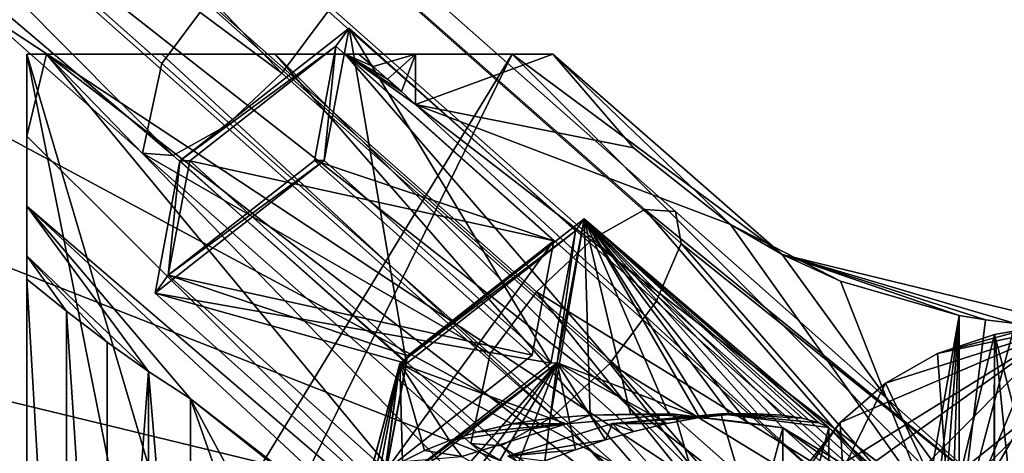
# Model space of a CAD drawing. Extents: x -55 to 90, y -57 to 72.
# Drawn here: x 13 to 17, y 8 to 10 of the extents above; entities that cross this region are included whole.
import ezdxf

# ---------------------------------------------------------------- set-up
doc = ezdxf.new("R2010")
doc.units = 0
doc.header["$MEASUREMENT"] = 0
doc.layers.add('SURFACE', color=92, linetype='CONTINUOUS')
doc.layers.add('TUBES', color=128, linetype='CONTINUOUS')

# ---------------------------------------------------------------- blocks, each defined once
blk = doc.blocks.new('A$C52095A53')
at = {"layer": 'SURFACE'}
for points in [[(72.0953, 64.4224, 113.0048), (65.5729, 70.1883, 109.9225), (65.76, 69.3851, 109.5165)], [(72.0953, 64.4224, 113.0048), (65.76, 69.3851, 109.5165), (65.9284, 68.4887, 109.1513)], [(72.0953, 64.4224, 113.0048), (65.9284, 68.4887, 109.1513), (66.0488, 67.6709, 108.8903)], [(72.0953, 64.4224, 113.0048), (66.0488, 67.6709, 108.8903), (66.1491, 66.7555, 108.6729)], [(72.0953, 64.4224, 113.0048), (66.1491, 66.7555, 108.6729), (66.2148, 65.8493, 108.5305)], [(72.0953, 64.4224, 113.0048), (66.2148, 65.8493, 108.5305), (66.2493, 64.9058, 108.456)]]:
    blk.add_3dface(points, dxfattribs=at)
at = {"layer": 'TUBES'}
for points in [[(67.0526, 69.282, 109.9533), (69.5903, 66.6226, 111.1724), (66.637, 68.8179, 109.9641)], [(69.5903, 66.6226, 111.1724), (67.0526, 69.282, 109.9533), (69.7773, 66.873, 111.2454)], [(66.3766, 69.075, 110.9841), (66.3006, 68.7103, 110.4686), (69.0272, 66.2996, 111.7617), (69.105, 66.6627, 112.278)], [(69.292, 66.9131, 112.351), (66.3766, 69.075, 110.9841), (69.105, 66.6627, 112.278)], [(66.637, 68.8179, 109.9641), (69.1514, 66.2905, 111.481), (66.3006, 68.7103, 110.4686)], [(69.1514, 66.2905, 111.481), (66.637, 68.8179, 109.9641), (69.3618, 66.4088, 111.2563)], [(66.637, 68.8179, 109.9641), (69.5903, 66.6226, 111.1724), (69.3618, 66.4088, 111.2563)], [(66.3006, 68.7103, 110.4686), (69.1514, 66.2905, 111.481), (69.0272, 66.2996, 111.7617)], [(69.7309, 67.2452, 112.0424), (69.5204, 67.1269, 112.2671), (70.8476, 65.954, 112.8904), (71.0576, 66.0727, 112.6655)], [(69.855, 67.2362, 111.7618), (69.7309, 67.2452, 112.0424), (71.0576, 66.0727, 112.6655), (71.1813, 66.064, 112.3847)], [(69.8781, 67.1076, 111.4715), (69.855, 67.2362, 111.7618), (71.1813, 66.064, 112.3847), (71.204, 65.9359, 112.0942)], [(69.5204, 67.1269, 112.2671), (69.292, 66.9131, 112.351), (70.6193, 65.7401, 112.9744), (70.8476, 65.954, 112.8904)], [(69.7773, 66.873, 111.2454), (69.8781, 67.1076, 111.4715), (71.204, 65.9359, 112.0942), (71.1028, 65.7016, 111.8679)], [(69.292, 66.9131, 112.351), (69.105, 66.6627, 112.278), (70.4322, 65.4897, 112.9013), (70.6193, 65.7401, 112.9744)], [(69.5903, 66.6226, 111.1724), (69.7773, 66.873, 111.2454), (71.1028, 65.7016, 111.8679), (70.9157, 65.4512, 111.7949)], [(69.862, 66.8049, 112.1524), (69.1781, 66.2688, 112.5916), (70.0938, 65.4506, 113.0186)], [(69.1781, 66.2688, 112.5916), (69.862, 66.8049, 112.1524), (69.8087, 66.7322, 112.1274)], [(70.6773, 65.4528, 111.7714), (69.7617, 66.271, 111.3444), (69.862, 66.8049, 112.1524)], [(69.8087, 66.7322, 112.1274), (69.862, 66.8049, 112.1524), (69.7617, 66.271, 111.3444)], [(70.7776, 65.9868, 112.5794), (70.6773, 65.4528, 111.7714), (69.862, 66.8049, 112.1524)], [(70.7776, 65.9868, 112.5794), (69.862, 66.8049, 112.1524), (70.0938, 65.4506, 113.0186)], [(69.1781, 66.2688, 112.5916), (69.8087, 66.7322, 112.1274), (69.2177, 66.2689, 112.5069)], [(70.6891, 65.9456, 112.5379), (69.2177, 66.2689, 112.5069), (69.8087, 66.7322, 112.1274)], [(69.722, 66.2708, 111.4291), (70.6891, 65.9456, 112.5379), (69.8087, 66.7322, 112.1274)], [(69.8087, 66.7322, 112.1274), (69.7617, 66.271, 111.3444), (69.722, 66.2708, 111.4291)], [(68.5587, 66.6999, 112.9417), (68.5587, 61.9999, 112.9417), (69.0291, 64.3499, 113.1611)], [(68.5587, 61.9999, 112.9417), (68.5587, 66.6999, 112.9417), (68.5587, 66.0865, 112.4605)], [(68.5587, 66.3693, 112.5565), (68.639, 66.6999, 112.5658), (70.5866, 64.3499, 113.2616)], [(69.1045, 66.6999, 112.6549), (68.5587, 66.6999, 112.9417), (70.5212, 66.6999, 113.8568)], [(69.1992, 64.5374, 113.2403), (70.5212, 66.6999, 113.8568), (68.5587, 66.6999, 112.9417)], [(68.5587, 66.3693, 112.5565), (68.5587, 66.6999, 112.5505), (68.639, 66.6999, 112.5658)], [(69.1045, 66.6999, 112.6549), (68.5587, 66.6999, 112.5505), (68.5587, 66.6999, 112.9417)], [(69.0291, 64.3499, 113.1611), (69.1992, 64.5374, 113.2403), (68.5587, 66.6999, 112.9417)], [(68.5587, 66.6999, 112.9417), (68.5587, 66.6999, 112.5505), (68.5587, 66.3693, 112.5565)], [(68.5587, 66.6999, 112.9417), (68.5587, 66.3693, 112.5565), (68.5587, 66.0865, 112.4605)], [(69.1045, 66.6999, 112.6549), (71.4786, 64.5073, 113.8715), (68.639, 66.6999, 112.5658)], [(68.639, 66.6999, 112.5658), (71.4786, 64.5073, 113.8715), (70.9129, 64.3499, 113.5993)], [(68.639, 66.6999, 112.5658), (70.9129, 64.3499, 113.5993), (70.5866, 64.3499, 113.2616)], [(69.1045, 66.6999, 112.6549), (69.5627, 66.6999, 112.5877), (71.4786, 64.5073, 113.8715)], [(69.5627, 66.6999, 112.5877), (69.1045, 66.6999, 112.6549), (70.5212, 66.6999, 113.8568)], [(69.1992, 64.5374, 113.2403), (69.3691, 64.3499, 113.3196), (70.5212, 66.6999, 113.8568)], [(69.3691, 64.3499, 113.3196), (72.3712, 64.8499, 114.7195), (70.5212, 66.6999, 113.8568)], [(69.5627, 66.6999, 112.5877), (69.8463, 66.6999, 112.3616), (71.6018, 64.6669, 113.8715)], [(69.5627, 66.6999, 112.5877), (71.6018, 64.6669, 113.8715), (71.4786, 64.5073, 113.8715)], [(69.8463, 66.6999, 112.3616), (69.5627, 66.6999, 112.5877), (70.5212, 66.6999, 113.8568)], [(69.8463, 66.6999, 112.3616), (69.9013, 66.6999, 112.0195), (69.9599, 66.65, 112.0195)], [(69.8463, 66.6999, 112.3616), (69.9599, 66.65, 112.0195), (70.0177, 66.5995, 112.0195)], [(69.8463, 66.6999, 112.3616), (70.0177, 66.5995, 112.0195), (70.0745, 66.5485, 112.0195)], [(69.8463, 66.6999, 112.3616), (70.0745, 66.5485, 112.0195), (70.1303, 66.4973, 112.0195)], [(69.8463, 66.6999, 112.3616), (70.1303, 66.4973, 112.0195), (71.8687, 64.8992, 113.6839)], [(69.8463, 66.6999, 112.3616), (71.8687, 64.8992, 113.6839), (71.6018, 64.6669, 113.8715)], [(70.1303, 66.6999, 112.0195), (69.9013, 66.6999, 112.0195), (69.8463, 66.6999, 112.3616)], [(70.685, 66.6999, 112.2781), (70.1303, 66.6999, 112.0195), (69.8463, 66.6999, 112.3616)], [(70.685, 66.6999, 112.2781), (69.8463, 66.6999, 112.3616), (70.5212, 66.6999, 113.8568)], [(70.1303, 66.6999, 112.0195), (69.9599, 66.65, 112.0195), (69.9013, 66.6999, 112.0195)], [(70.1303, 66.6999, 112.0195), (70.0177, 66.5995, 112.0195), (69.9599, 66.65, 112.0195)], [(70.1303, 66.6999, 112.0195), (70.0745, 66.5485, 112.0195), (70.0177, 66.5995, 112.0195)], [(70.1303, 66.6999, 112.0195), (70.1303, 66.4973, 112.0195), (70.0745, 66.5485, 112.0195)], [(70.1303, 66.4973, 112.0195), (70.1303, 66.6999, 112.0195), (70.685, 66.6999, 112.2781)], [(70.1303, 66.4973, 112.0195), (70.685, 66.6999, 112.2781), (71.0112, 66.3213, 112.4303)], [(70.685, 66.6999, 112.2781), (70.5212, 66.6999, 113.8568), (70.685, 66.6999, 113.8568)], [(71.6129, 65.8913, 114.2339), (70.685, 66.6999, 113.8568), (70.5212, 66.6999, 113.8568)], [(70.5212, 66.6999, 113.8568), (72.3712, 64.8499, 114.7195), (71.6129, 65.8913, 114.2339)], [(71.0112, 66.3213, 112.4303), (70.685, 66.6999, 112.2781), (70.685, 66.6999, 113.8568)], [(71.404, 66.012, 112.6134), (71.0112, 66.3213, 112.4303), (70.685, 66.6999, 113.8568)], [(71.404, 66.012, 112.6134), (70.685, 66.6999, 113.8568), (71.6129, 65.8913, 114.2339)], [(69.105, 66.6627, 112.278), (69.0272, 66.2996, 111.7617), (70.4322, 65.4897, 112.9013)], [(69.3618, 66.4088, 111.2563), (69.5903, 66.6226, 111.1724), (70.9157, 65.4512, 111.7949), (70.6874, 65.2373, 111.8789)], [(70.1303, 66.4973, 112.0195), (72.1967, 64.9008, 112.9831), (72.0865, 64.9847, 113.3588)], [(70.1303, 66.4973, 112.0195), (72.0865, 64.9847, 113.3588), (71.8687, 64.8992, 113.6839)], [(70.1303, 66.4973, 112.0195), (71.0112, 66.3213, 112.4303), (71.404, 66.012, 112.6134)], [(72.1967, 64.9008, 112.9831), (70.1303, 66.4973, 112.0195), (71.404, 66.012, 112.6134)], [(69.1514, 66.2905, 111.481), (69.3618, 66.4088, 111.2563), (70.6874, 65.2373, 111.8789), (70.4773, 65.1186, 112.1037)], [(68.5587, 66.0865, 112.4605), (68.5587, 66.3693, 112.5565), (70.5866, 64.3499, 113.2616)], [(70.3536, 65.1273, 112.3846), (70.4322, 65.4897, 112.9013), (69.0272, 66.2996, 111.7617)], [(69.0272, 66.2996, 111.7617), (69.1514, 66.2905, 111.481), (70.4773, 65.1186, 112.1037), (70.3536, 65.1273, 112.3846)], [(69.0778, 65.7348, 111.7836), (69.7617, 66.271, 111.3444), (70.6773, 65.4528, 111.7714)], [(69.7617, 66.271, 111.3444), (69.0778, 65.7348, 111.7836), (69.131, 65.8075, 111.8087)], [(70.0938, 65.4506, 113.0186), (69.1781, 66.2688, 112.5916), (69.0778, 65.7348, 111.7836)], [(69.131, 65.8075, 111.8087), (69.0778, 65.7348, 111.7836), (69.1781, 66.2688, 112.5916)], [(69.7617, 66.271, 111.3444), (69.131, 65.8075, 111.8087), (69.722, 66.2708, 111.4291)], [(70.6024, 65.4842, 111.8396), (69.722, 66.2708, 111.4291), (69.131, 65.8075, 111.8087)], [(69.131, 65.8075, 111.8087), (69.2177, 66.2689, 112.5069), (70.0981, 65.4823, 112.9175)], [(69.131, 65.8075, 111.8087), (69.1781, 66.2688, 112.5916), (69.2177, 66.2689, 112.5069)], [(70.6891, 65.9456, 112.5379), (70.0981, 65.4823, 112.9175), (69.2177, 66.2689, 112.5069)], [(69.722, 66.2708, 111.4291), (70.6024, 65.4842, 111.8396), (70.6891, 65.9456, 112.5379)], [(68.5587, 62.6133, 112.4605), (68.5587, 61.9999, 112.9417), (68.5587, 66.0865, 112.4605)], [(68.5587, 62.6133, 112.4605), (68.5587, 66.0865, 112.4605), (68.5587, 65.8857, 112.274)], [(68.5587, 66.0865, 112.4605), (70.5866, 64.3499, 113.2616), (70.4276, 64.3499, 112.9098)], [(68.5587, 66.0865, 112.4605), (70.4276, 64.3499, 112.9098), (69.2206, 65.3076, 112.0195)], [(69.0515, 65.4189, 112.0195), (68.5587, 65.8857, 112.274), (68.5587, 66.0865, 112.4605)], [(69.0515, 65.4189, 112.0195), (68.5587, 66.0865, 112.4605), (69.2206, 65.3076, 112.0195)], [(70.8476, 65.954, 112.8904), (72.1761, 64.7801, 113.5109), (71.0576, 66.0727, 112.6655)], [(72.5091, 64.8908, 113.0048), (71.0576, 66.0727, 112.6655), (72.1761, 64.7801, 113.5109)], [(71.1813, 66.064, 112.3847), (71.0576, 66.0727, 112.6655), (72.5091, 64.8908, 113.0048)], [(70.6746, 65.2298, 113.3149), (70.8127, 66.0346, 112.5959), (70.0677, 65.4505, 113.0743)], [(70.0677, 65.4505, 113.0743), (70.8127, 66.0346, 112.5959), (70.7776, 65.9868, 112.5794)], [(70.6746, 65.2298, 113.3149), (70.8365, 65.2429, 113.3395), (70.8127, 66.0346, 112.5959)], [(70.7033, 65.4529, 111.7157), (70.8127, 66.0346, 112.5959), (71.2784, 65.2322, 112.0278)], [(70.7776, 65.9868, 112.5794), (70.8127, 66.0346, 112.5959), (70.7033, 65.4529, 111.7157)], [(70.8127, 66.0346, 112.5959), (72.0452, 64.9333, 113.1706), (71.8017, 65.1921, 112.8143)], [(70.8127, 66.0346, 112.5959), (71.8017, 65.1921, 112.8143), (71.7612, 65.2117, 112.6634)], [(70.8127, 66.0346, 112.5959), (71.7612, 65.2117, 112.6634), (71.694, 65.2298, 112.5186)], [(70.8127, 66.0346, 112.5959), (71.694, 65.2298, 112.5186), (71.6117, 65.2423, 112.3859)], [(70.8127, 66.0346, 112.5959), (71.6117, 65.2423, 112.3859), (71.5136, 65.248, 112.2579)], [(70.8127, 66.0346, 112.5959), (71.5136, 65.248, 112.2579), (71.4015, 65.2451, 112.1371)], [(70.8127, 66.0346, 112.5959), (71.4015, 65.2451, 112.1371), (71.2784, 65.2322, 112.0278)], [(71.6152, 65.1914, 113.2128), (72.0452, 64.9333, 113.1706), (70.8127, 66.0346, 112.5959)], [(71.4732, 65.2107, 113.2785), (71.6152, 65.1914, 113.2128), (70.8127, 66.0346, 112.5959)], [(71.3144, 65.2288, 113.3206), (71.4732, 65.2107, 113.2785), (70.8127, 66.0346, 112.5959)], [(71.1562, 65.2411, 113.3423), (71.3144, 65.2288, 113.3206), (70.8127, 66.0346, 112.5959)], [(70.9991, 65.2461, 113.3483), (71.1562, 65.2411, 113.3423), (70.8127, 66.0346, 112.5959)], [(70.8365, 65.2429, 113.3395), (70.9991, 65.2461, 113.3483), (70.8127, 66.0346, 112.5959)], [(72.5091, 64.8908, 113.0048), (71.204, 65.9359, 112.0942), (71.1813, 66.064, 112.3847)], [(71.8486, 65.7837, 112.8207), (71.404, 66.012, 112.6134), (71.6129, 65.8913, 114.2339)], [(72.1967, 64.9008, 112.9831), (71.404, 66.012, 112.6134), (71.8486, 65.7837, 112.8207)], [(70.0677, 65.4505, 113.0743), (70.7776, 65.9868, 112.5794), (70.0938, 65.4506, 113.0186)], [(70.6193, 65.7401, 112.9744), (72.1761, 64.7801, 113.5109), (70.8476, 65.954, 112.8904)], [(70.7776, 65.9868, 112.5794), (70.7033, 65.4529, 111.7157), (70.6773, 65.4528, 111.7714)], [(70.6891, 65.9456, 112.5379), (70.6024, 65.4842, 111.8396), (70.0114, 65.0208, 112.2192)], [(70.0981, 65.4823, 112.9175), (70.6891, 65.9456, 112.5379), (70.0114, 65.0208, 112.2192)], [(71.204, 65.9359, 112.0942), (72.4298, 64.5291, 112.4877), (71.1028, 65.7016, 111.8679)], [(72.4298, 64.5291, 112.4877), (71.204, 65.9359, 112.0942), (72.5091, 64.8908, 113.0048)], [(68.5587, 65.8857, 112.274), (68.5587, 65.7911, 112.0195), (68.5587, 62.9088, 112.0195)], [(68.5587, 65.8857, 112.274), (68.5587, 62.9088, 112.0195), (68.5587, 62.8141, 112.274)], [(68.5587, 62.6133, 112.4605), (68.5587, 65.8857, 112.274), (68.5587, 62.8141, 112.274)], [(68.7192, 65.6616, 112.0195), (68.5587, 65.7911, 112.0195), (68.5587, 65.8857, 112.274)], [(68.8839, 65.5372, 112.0195), (68.7192, 65.6616, 112.0195), (68.5587, 65.8857, 112.274)], [(69.0515, 65.4189, 112.0195), (68.8839, 65.5372, 112.0195), (68.5587, 65.8857, 112.274)], [(71.6129, 65.8913, 114.2339), (72.8088, 65.5999, 114.3697), (72.5543, 65.6124, 113.1738)], [(72.3712, 64.8499, 114.7195), (72.8088, 65.5999, 114.3697), (71.6129, 65.8913, 114.2339)], [(72.3288, 65.6446, 113.0446), (71.8486, 65.7837, 112.8207), (71.6129, 65.8913, 114.2339)], [(72.4349, 65.627, 113.1185), (72.3288, 65.6446, 113.0446), (71.6129, 65.8913, 114.2339)], [(71.6129, 65.8913, 114.2339), (72.5543, 65.6124, 113.1738), (72.4349, 65.627, 113.1185)], [(69.131, 65.8075, 111.8087), (70.0981, 65.4823, 112.9175), (70.0114, 65.0208, 112.2192)], [(70.6024, 65.4842, 111.8396), (69.131, 65.8075, 111.8087), (70.0114, 65.0208, 112.2192)], [(68.7192, 63.0383, 112.0195), (68.5587, 62.9088, 112.0195), (68.5587, 65.7911, 112.0195)], [(68.7192, 63.0383, 112.0195), (68.5587, 65.7911, 112.0195), (68.7192, 65.6616, 112.0195)], [(72.1967, 64.9008, 112.9831), (71.8486, 65.7837, 112.8207), (72.3288, 65.6446, 113.0446)], [(69.9934, 64.9167, 112.2106), (70.0938, 65.4506, 113.0186), (69.0778, 65.7348, 111.7836)], [(69.9934, 64.9167, 112.2106), (69.0778, 65.7348, 111.7836), (70.6773, 65.4528, 111.7714)], [(70.4322, 65.4897, 112.9013), (71.7609, 64.3158, 113.5219), (70.6193, 65.7401, 112.9744)], [(72.1761, 64.7801, 113.5109), (70.6193, 65.7401, 112.9744), (71.7609, 64.3158, 113.5219)], [(71.1028, 65.7016, 111.8679), (72.4298, 64.5291, 112.4877), (70.9157, 65.4512, 111.7949)], [(68.7192, 65.6616, 112.0195), (68.8839, 65.5372, 112.0195), (68.8839, 63.1627, 112.0195)], [(68.7192, 65.6616, 112.0195), (68.8839, 63.1627, 112.0195), (68.7192, 63.0383, 112.0195)], [(72.2332, 64.8704, 113.0001), (72.1967, 64.9008, 112.9831), (72.3288, 65.6446, 113.0446)], [(72.2674, 64.837, 113.016), (72.2332, 64.8704, 113.0001), (72.3288, 65.6446, 113.0446)], [(72.2993, 64.8009, 113.0309), (72.2674, 64.837, 113.016), (72.3288, 65.6446, 113.0446)], [(72.3288, 64.7622, 113.0446), (72.2993, 64.8009, 113.0309), (72.3288, 65.6446, 113.0446)], [(72.3288, 64.7622, 113.0446), (72.3288, 65.6446, 113.0446), (72.4349, 65.627, 113.1185)], [(71.5018, 64.3499, 112.1316), (72.7518, 65.5999, 112.1316), (72.7518, 65.3499, 111.8816)], [(71.5695, 64.7556, 112.43), (72.7518, 65.5999, 112.1316), (71.5018, 64.3499, 112.1316)], [(71.5695, 64.7556, 112.43), (71.6329, 64.9072, 112.587), (72.7518, 65.5999, 112.1316)], [(71.6329, 64.9072, 112.587), (71.847, 65.2125, 112.8409), (72.7518, 65.5999, 112.1316)], [(71.847, 65.2125, 112.8409), (72.0304, 65.3708, 112.9264), (72.7518, 65.5999, 112.1316)], [(72.0304, 65.3708, 112.9264), (72.2409, 65.4908, 113.0246), (72.7518, 65.5999, 112.1316)], [(72.2409, 65.4908, 113.0246), (72.6103, 65.5919, 113.1316), (72.7518, 65.5999, 112.1316)], [(72.3288, 64.7622, 113.0446), (72.4349, 65.627, 113.1185), (72.5543, 65.6124, 113.1738)], [(72.3288, 64.7622, 113.0446), (72.5543, 65.6124, 113.1738), (72.6813, 65.603, 113.2074)], [(72.3288, 64.7622, 113.0446), (72.6813, 65.603, 113.2074), (72.8088, 64.6624, 113.2183)], [(72.3712, 64.8499, 114.7195), (73.2463, 64.8499, 114.7195), (72.8088, 65.5999, 114.3697)], [(72.2409, 65.4908, 113.0246), (72.4705, 65.5679, 113.1316), (72.6103, 65.5919, 113.1316)], [(72.4705, 65.5679, 113.1316), (72.2409, 65.4908, 113.0246), (72.2885, 64.8249, 113.0467)], [(72.4705, 65.5679, 113.1316), (72.2885, 64.8249, 113.0467), (72.4668, 64.3499, 113.1299)], [(72.4705, 65.5679, 113.1316), (72.4668, 64.3499, 113.1299), (72.4705, 63.132, 113.1316)], [(72.7518, 64.5062, 113.1316), (72.6103, 65.5919, 113.1316), (72.4705, 65.5679, 113.1316)], [(72.5955, 64.3499, 113.1316), (72.7518, 64.5062, 113.1316), (72.4705, 65.5679, 113.1316)], [(72.4705, 63.132, 113.1316), (72.5955, 64.3499, 113.1316), (72.4705, 65.5679, 113.1316)], [(68.8839, 65.5372, 112.0195), (69.0515, 65.4189, 112.0195), (68.8839, 63.1627, 112.0195)], [(71.7609, 64.3158, 113.5219), (70.4322, 65.4897, 112.9013), (70.3536, 65.1273, 112.3846)], [(72.2409, 65.4908, 113.0246), (72.0304, 65.3708, 112.9264), (72.2885, 64.8249, 113.0467)], [(69.9147, 64.8838, 112.5503), (69.9251, 64.9203, 112.6755), (70.0677, 65.4505, 113.0743)], [(69.9147, 64.8838, 112.5503), (70.0677, 65.4505, 113.0743), (69.9584, 64.8688, 112.1941)], [(69.9251, 64.9203, 112.6755), (69.9562, 64.9623, 112.7913), (70.0677, 65.4505, 113.0743)], [(69.9562, 64.9623, 112.7913), (70.0072, 65.0078, 112.8992), (70.0677, 65.4505, 113.0743)], [(69.9584, 64.8688, 112.1941), (70.7033, 65.4529, 111.7157), (70.2041, 64.8849, 111.9322)], [(70.7033, 65.4529, 111.7157), (69.9584, 64.8688, 112.1941), (69.9934, 64.9167, 112.2106)], [(69.9934, 64.9167, 112.2106), (69.9584, 64.8688, 112.1941), (70.0677, 65.4505, 113.0743)], [(70.7033, 65.4529, 111.7157), (69.9934, 64.9167, 112.2106), (70.6773, 65.4528, 111.7714)], [(69.9934, 64.9167, 112.2106), (70.0677, 65.4505, 113.0743), (70.0938, 65.4506, 113.0186)], [(70.0072, 65.0078, 112.8992), (70.0784, 65.0548, 112.9986), (70.0677, 65.4505, 113.0743)], [(70.2684, 65.1405, 113.1598), (70.377, 65.1741, 113.2186), (70.0677, 65.4505, 113.0743)], [(70.1669, 65.1001, 113.0861), (70.2684, 65.1405, 113.1598), (70.0677, 65.4505, 113.0743)], [(70.0784, 65.0548, 112.9986), (70.1669, 65.1001, 113.0861), (70.0677, 65.4505, 113.0743)], [(70.0677, 65.4505, 113.0743), (70.377, 65.1741, 113.2186), (70.5203, 65.2066, 113.2746)], [(70.5203, 65.2066, 113.2746), (70.6746, 65.2298, 113.3149), (70.0677, 65.4505, 113.0743)], [(70.7033, 65.4529, 111.7157), (70.3068, 64.9218, 111.8602), (70.2041, 64.8849, 111.9322)], [(70.7033, 65.4529, 111.7157), (70.4153, 64.964, 111.8101), (70.3068, 64.9218, 111.8602)], [(70.7033, 65.4529, 111.7157), (70.5311, 65.0099, 111.7802), (70.4153, 64.964, 111.8101)], [(70.7033, 65.4529, 111.7157), (70.653, 65.0572, 111.7713), (70.5311, 65.0099, 111.7802)], [(70.7033, 65.4529, 111.7157), (70.7767, 65.1025, 111.7833), (70.653, 65.0572, 111.7713)], [(70.9157, 65.4512, 111.7949), (72.0145, 64.0648, 112.4987), (70.6874, 65.2373, 111.8789)], [(70.7033, 65.4529, 111.7157), (71.0127, 65.1765, 111.86), (70.8981, 65.1429, 111.8142)], [(70.7033, 65.4529, 111.7157), (70.8981, 65.1429, 111.8142), (70.7767, 65.1025, 111.7833)], [(71.1476, 65.2091, 111.9342), (71.0127, 65.1765, 111.86), (70.7033, 65.4529, 111.7157)], [(71.1476, 65.2091, 111.9342), (70.7033, 65.4529, 111.7157), (71.2784, 65.2322, 112.0278)], [(72.0145, 64.0648, 112.4987), (70.9157, 65.4512, 111.7949), (72.4298, 64.5291, 112.4877)], [(69.0515, 65.4189, 112.0195), (69.0515, 63.281, 112.0195), (68.8839, 63.1627, 112.0195)], [(69.0515, 65.4189, 112.0195), (69.2206, 65.3076, 112.0195), (69.2206, 63.3923, 112.0195)], [(69.0515, 65.4189, 112.0195), (69.2206, 63.3923, 112.0195), (69.0515, 63.281, 112.0195)], [(72.0304, 65.3708, 112.9264), (71.847, 65.2125, 112.8409), (71.8579, 65.0217, 112.846)], [(72.0304, 65.3708, 112.9264), (71.8579, 65.0217, 112.846), (72.2885, 64.8249, 113.0467)], [(71.7518, 64.3499, 111.8816), (71.5018, 64.3499, 112.1316), (72.7518, 65.3499, 111.8816)], [(71.7518, 64.3499, 111.8816), (72.7518, 65.3499, 111.8816), (72.7518, 64.5899, 111.8816)], [(69.5573, 64.3499, 112.1765), (69.2206, 63.3923, 112.0195), (69.2206, 65.3076, 112.0195)], [(69.6705, 64.4749, 112.2293), (69.2206, 65.3076, 112.0195), (70.4601, 64.3499, 112.5975)], [(70.4276, 64.3499, 112.9098), (70.4601, 64.3499, 112.5975), (69.2206, 65.3076, 112.0195)], [(69.6705, 64.4749, 112.2293), (69.5573, 64.3499, 112.1765), (69.2206, 65.3076, 112.0195)], [(70.6874, 65.2373, 111.8789), (72.0145, 64.0648, 112.4987), (70.4773, 65.1186, 112.1037)], [(70.8365, 65.2429, 113.3395), (70.6746, 65.2298, 113.3149), (70.7407, 65.2075, 112.8036)], [(71.4148, 64.4484, 113.1177), (71.1786, 65.2465, 113.0086), (70.7407, 65.2075, 112.8036)], [(70.8365, 65.2429, 113.3395), (70.7407, 65.2075, 112.8036), (71.1786, 65.2465, 113.0086)], [(70.9991, 65.2461, 113.3483), (70.8365, 65.2429, 113.3395), (71.1786, 65.2465, 113.0086)], [(71.4015, 65.2451, 112.1371), (71.3651, 65.2472, 112.6101), (70.9272, 65.2082, 112.4051)], [(70.9272, 65.2082, 112.4051), (71.3651, 65.2472, 112.6101), (71.6013, 64.4491, 112.7192)], [(71.2784, 65.2322, 112.0278), (71.4015, 65.2451, 112.1371), (70.9272, 65.2082, 112.4051)], [(71.1562, 65.2411, 113.3423), (70.9991, 65.2461, 113.3483), (71.1786, 65.2465, 113.0086)], [(71.3144, 65.2288, 113.3206), (71.1562, 65.2411, 113.3423), (71.1786, 65.2465, 113.0086)], [(71.4732, 65.2107, 113.2785), (71.3144, 65.2288, 113.3206), (71.1786, 65.2465, 113.0086)], [(71.4732, 65.2107, 113.2785), (71.1786, 65.2465, 113.0086), (71.6152, 65.1914, 113.2128)], [(71.4148, 64.4484, 113.1177), (71.6152, 65.1914, 113.2128), (71.1786, 65.2465, 113.0086)], [(71.5136, 65.248, 112.2579), (71.6117, 65.2423, 112.3859), (71.3651, 65.2472, 112.6101)], [(71.4015, 65.2451, 112.1371), (71.5136, 65.248, 112.2579), (71.3651, 65.2472, 112.6101)], [(71.7612, 65.2117, 112.6634), (71.8017, 65.1921, 112.8143), (71.3651, 65.2472, 112.6101)], [(71.694, 65.2298, 112.5186), (71.7612, 65.2117, 112.6634), (71.3651, 65.2472, 112.6101)], [(71.6117, 65.2423, 112.3859), (71.694, 65.2298, 112.5186), (71.3651, 65.2472, 112.6101)], [(71.3651, 65.2472, 112.6101), (71.8017, 65.1921, 112.8143), (71.6013, 64.4491, 112.7192)], [(70.2684, 65.1405, 113.1598), (70.3178, 65.0758, 112.6056), (70.7407, 65.2075, 112.8036)], [(70.377, 65.1741, 113.2186), (70.2684, 65.1405, 113.1598), (70.7407, 65.2075, 112.8036)], [(71.4148, 64.4484, 113.1177), (70.7407, 65.2075, 112.8036), (70.3178, 65.0758, 112.6056)], [(70.5203, 65.2066, 113.2746), (70.377, 65.1741, 113.2186), (70.7407, 65.2075, 112.8036)], [(70.5043, 65.0765, 112.207), (70.9272, 65.2082, 112.4051), (71.6013, 64.4491, 112.7192)], [(70.9272, 65.2082, 112.4051), (70.5043, 65.0765, 112.207), (70.8981, 65.1429, 111.8142)], [(70.6746, 65.2298, 113.3149), (70.5203, 65.2066, 113.2746), (70.7407, 65.2075, 112.8036)], [(70.9272, 65.2082, 112.4051), (70.8981, 65.1429, 111.8142), (71.0127, 65.1765, 111.86)], [(71.1476, 65.2091, 111.9342), (71.2784, 65.2322, 112.0278), (70.9272, 65.2082, 112.4051)], [(71.0127, 65.1765, 111.86), (71.1476, 65.2091, 111.9342), (70.9272, 65.2082, 112.4051)], [(71.6329, 64.9072, 112.587), (71.6977, 65.0217, 112.7712), (71.847, 65.2125, 112.8409)], [(71.847, 65.2125, 112.8409), (71.6977, 65.0217, 112.7712), (71.8579, 65.0217, 112.846)], [(71.4148, 64.4484, 113.1177), (71.6138, 64.4715, 113.2109), (71.6152, 65.1914, 113.2128)], [(71.8017, 65.1921, 112.8143), (71.8003, 64.4722, 112.8124), (71.6013, 64.4491, 112.7192)], [(71.6138, 64.4715, 113.2109), (71.9331, 64.9073, 113.3611), (71.6152, 65.1914, 113.2128)], [(71.6152, 65.1914, 113.2128), (71.9331, 64.9073, 113.3611), (71.9933, 64.9266, 113.2691)], [(71.6152, 65.1914, 113.2128), (71.9933, 64.9266, 113.2691), (72.0452, 64.9333, 113.1706)], [(71.8017, 65.1921, 112.8143), (72.1196, 64.908, 112.9625), (71.8003, 64.4722, 112.8124)], [(72.0876, 64.927, 113.0677), (72.1196, 64.908, 112.9625), (71.8017, 65.1921, 112.8143)], [(72.0452, 64.9333, 113.1706), (72.0876, 64.927, 113.0677), (71.8017, 65.1921, 112.8143)], [(70.2684, 65.1405, 113.1598), (70.1669, 65.1001, 113.0861), (70.3178, 65.0758, 112.6056)], [(70.4773, 65.1186, 112.1037), (71.6815, 63.954, 113.0048), (70.3536, 65.1273, 112.3846)], [(71.7609, 64.3158, 113.5219), (70.3536, 65.1273, 112.3846), (71.6815, 63.954, 113.0048)], [(71.6815, 63.954, 113.0048), (70.4773, 65.1186, 112.1037), (72.0145, 64.0648, 112.4987)], [(70.5043, 65.0765, 112.207), (70.7767, 65.1025, 111.7833), (70.8981, 65.1429, 111.8142)], [(70.1669, 65.1001, 113.0861), (70.0784, 65.0548, 112.9986), (70.3178, 65.0758, 112.6056)], [(70.5043, 65.0765, 112.207), (70.653, 65.0572, 111.7713), (70.7767, 65.1025, 111.7833)]]:
    blk.add_3dface(points, dxfattribs=at)

msp = doc.modelspace()

# ---------------------------------------------------------------- block references
at = {"layer": 'SURFACE', "linetype": 'CONTINUOUS'}
msp.add_blockref('A$C52095A53', (-55.1867, -56.8866), dxfattribs=at)

doc.saveas('drawing.dxf')
